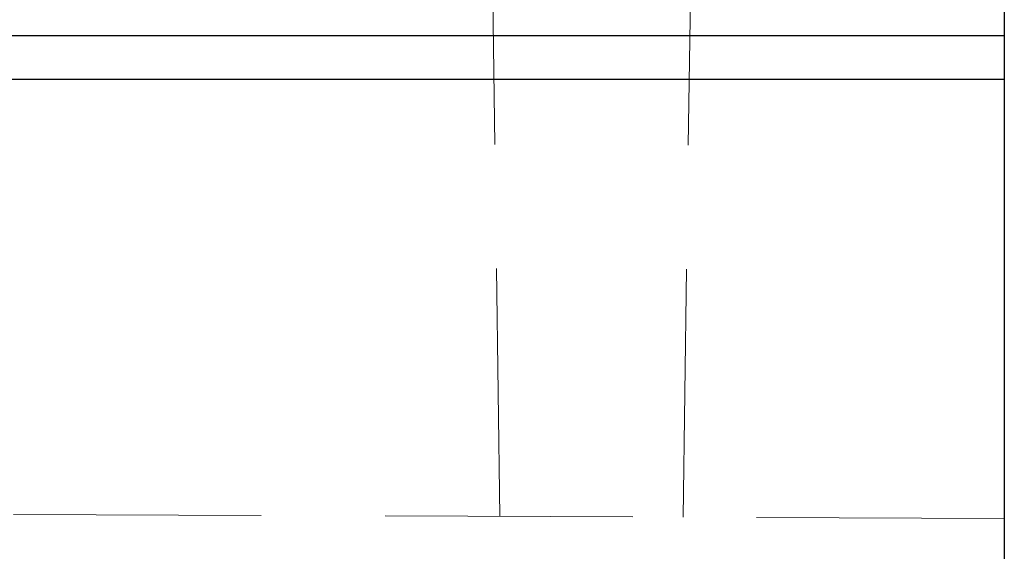
# Model space of a CAD drawing. Extents: x 72 to 2172, y 293 to 3263.
# Drawn here: x 1727 to 1876, y 2415 to 2495 of the extents above; entities that cross this region are included whole.
import ezdxf

# ---------------------------------------------------------------- set-up
doc = ezdxf.new("R2010")
doc.units = 0
doc.header["$LTSCALE"] = 75
doc.header["$MEASUREMENT"] = 0
doc.linetypes.add('GESTRICHELT', pattern=[0.75, 0.5, -0.25])
doc.layers.add('SICHTBAR', color=7, linetype='CONTINUOUS')
doc.layers.add('VERDECKT', color=2, linetype='GESTRICHELT')

msp = doc.modelspace()

# ---------------------------------------------------------------- linework, layer by layer
at = {"layer": 'SICHTBAR', "lineweight": 30}
for p, q in [((1875.8, 2572.55), (1875.8, 2492.55)), ((1875.8, 2492.55), (1375.8, 2492.55)), ((1875.8, 2492.55), (1875.8, 2485.94)), ((1875.8, 2485.94), (1375.8, 2485.94)), ((1875.8, 2485.94), (1875.8, 2227.55))]:
    msp.add_line(p, q, dxfattribs=at)
at = {"layer": 'SICHTBAR', "lineweight": 0}
for p, q in [((1875.8, 2492.55), (1375.8, 2492.55)), ((1875.8, 2485.94), (1375.8, 2485.94))]:
    msp.add_line(p, q, dxfattribs=at)
at = {"layer": 'VERDECKT', "lineweight": 0}
for p, q in [((1799.43, 2419.85), (1797.37, 2567.58)), ((1827.17, 2419.74), (1829.23, 2567.58))]:
    msp.add_line(p, q, dxfattribs=at)
at = {"layer": 'VERDECKT', "lineweight": 0, "flags": 128}
msp.add_lwpolyline([(1875.8, 2419.55), (1625.8, 2420.55), (1375.8, 2421.55)], dxfattribs=at)

doc.saveas('drawing.dxf')
